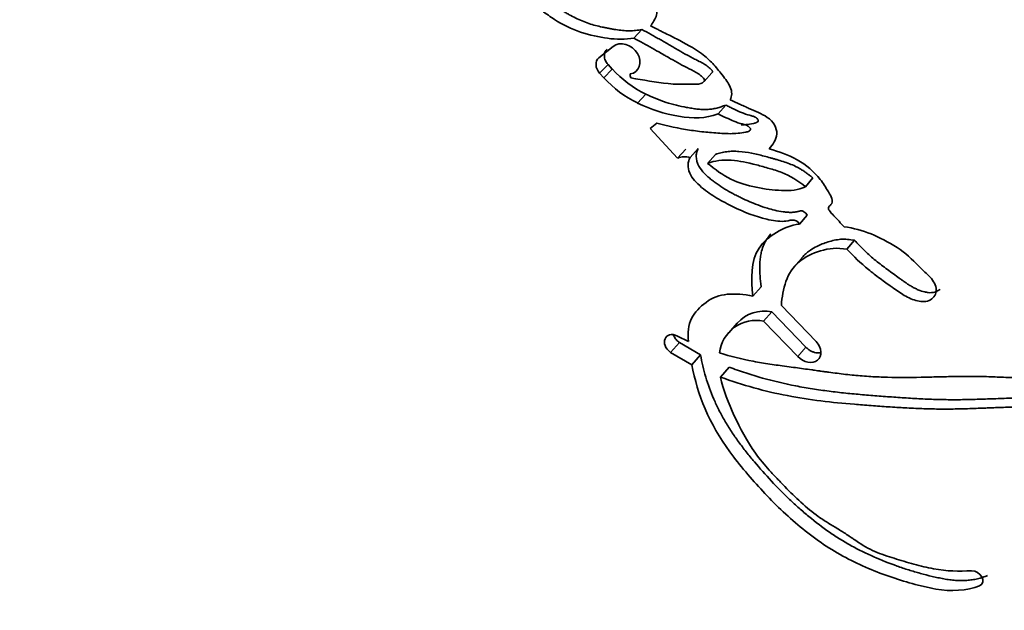
# Model space of a CAD drawing. Units: millimetres. Extents: x 0 to 1478, y 0 to 1759.
# Drawn here: x 655 to 666, y 1244 to 1250 of the extents above; entities that cross this region are included whole.
import ezdxf
from ezdxf import colors
from ezdxf.entities.mleader import LeaderData, LeaderLine
from ezdxf.math import Vec2, Vec3

# ---------------------------------------------------------------- set-up
doc = ezdxf.new("R2010")
doc.units = ezdxf.units.MM
doc.layers.add('DV1_Défaut', color=7, linetype='Continuous')
doc.layers.add('Défaut', color=7, linetype='Continuous')

# ---------------------------------------------------------------- blocks, each defined once
blk = doc.blocks.new('_DOT')
at = {"color": 0}
blk.add_line((0, 0), (-1, 0), dxfattribs=at)
at = {"color": 0, "const_width": 0.333}
blk.add_lwpolyline([(-0.1665, 0, 1), (0.1665, 0, 1)], format="xyb", close=True, dxfattribs=at)
blk = doc.blocks.new('SE')
at = {"layer": 'DV1_Défaut', "color": 7, "linetype": 'Continuous', "lineweight": 35}
for p, q in [((661.827, 1250.342), (661.744, 1250.252)), ((661.529, 1250.166), (661.381, 1250.047)), ((661.389, 1249.887), (661.432, 1249.84)), ((661.476, 1249.978), (661.519, 1249.931)), ((662.473, 1249.801), (662.553, 1249.89)), ((662.698, 1249.556), (662.618, 1249.466)), ((661.982, 1249.368), (661.914, 1249.313)), ((661.914, 1249.313), (662.198, 1249.007)), ((662.283, 1249.1), (662.198, 1249.007)), ((662.411, 1249.107), (662.328, 1249.014)), ((662.592, 1249.043), (662.509, 1248.951)), ((663.602, 1248.8), (663.524, 1248.709)), ((663.542, 1248.414), (663.462, 1248.321)), ((664.033, 1248.153), (663.956, 1248.06)), ((663.484, 1247.965), (663.402, 1247.87)), ((663.064, 1247.671), (662.98, 1247.573)), ((663.637, 1247.1), (663.275, 1247.477)), ((663.176, 1247.411), (663.091, 1247.313)), ((663.176, 1247.411), (663.528, 1247.044)), ((662.816, 1247.293), (662.729, 1247.193)), ((663.091, 1247.313), (663.445, 1246.945)), ((662.31, 1247.103), (662.197, 1247.157)), ((662.217, 1247.091), (662.436, 1246.963)), ((662.126, 1246.989), (662.346, 1246.861)), ((662.436, 1246.963), (662.346, 1246.861)), ((662.732, 1246.835), (662.643, 1246.733))]:
    blk.add_line(p, q, dxfattribs=at)
at = {"layer": 'DV1_Défaut', "color": 7, "linetype": 'Continuous', "lineweight": 18}
for p, q in [((661.476, 1249.978), (661.389, 1249.887)), ((661.519, 1249.931), (661.432, 1249.84)), ((661.868, 1249.67), (661.783, 1249.578)), ((662.217, 1247.091), (662.126, 1246.989)), ((663.528, 1247.044), (663.445, 1246.945))]:
    blk.add_line(p, q, dxfattribs=at)
for centre, radius, start, end in [((-3214.868, -1876.458), 4985.82, 38.773295, 38.981295), ((4545.605, 4407.929), 5000.552, 219.019351, 219.226738)]:
    blk.add_arc(centre, radius, start, end, dxfattribs=at)
at = {"layer": 'DV1_Défaut', "color": 7, "linetype": 'Continuous', "lineweight": 35}
for centre, radius, start, end in [((662.373, 1250.708), 1.154, 222.3019, 244.0799), ((662.286, 1250.618), 1.155, 222.3597, 244.1821), ((661.782, 1249.871), 0.0771, 172.8855, 203.919), ((662.275, 1248.803), 0.217, 75.973, 110.5745), ((663.101, 1247.034), 0.384, 78.756, 137.711), ((663.012, 1246.938), 0.383, 78.0985, 173.2041), ((806.176, 1370.785), 197.541, 218.99774, 222.71044)]:
    blk.add_arc(centre, radius, start, end, dxfattribs=at)
for points, knots in [([(661.917, 1250.378), (661.941, 1250.411), (661.968, 1250.453), (661.989, 1250.533), (661.977, 1250.585), (661.928, 1250.656), (661.915, 1250.672), (661.875, 1250.719), (661.858, 1250.738), (661.811, 1250.791), (661.767, 1250.837), (661.692, 1250.903), (661.649, 1250.933), (661.578, 1250.978), (661.559, 1250.989), (661.509, 1251.018), (661.496, 1251.025), (661.435, 1251.059), (661.42, 1251.067), (661.373, 1251.094), (661.354, 1251.105), (661.304, 1251.134), (661.29, 1251.141), (661.231, 1251.176), (661.207, 1251.19), (661.192, 1251.198)], [0, 0, 0, 0, 0.125, 0.125, 0.25, 0.25, 0.3125, 0.3125, 0.375, 0.375, 0.5, 0.5, 0.625, 0.625, 0.6875, 0.6875, 0.75, 0.75, 0.8125, 0.8125, 0.875, 0.875, 0.9375, 0.9375, 1, 1, 1, 1]), ([(660.936, 1250.679), (660.98, 1250.687), (661.01, 1250.721), (661.052, 1250.79), (661.061, 1250.836), (661.003, 1250.935), (660.97, 1250.974), (660.88, 1251.023), (660.831, 1251.028), (660.692, 1251.011), (660.614, 1250.967), (660.566, 1250.852), (660.565, 1250.803), (660.599, 1250.71), (660.631, 1250.669), (660.693, 1250.613), (660.709, 1250.6), (660.744, 1250.573), (660.747, 1250.57), (660.779, 1250.546), (660.787, 1250.54), (660.809, 1250.523), (660.837, 1250.503), (660.876, 1250.474), (660.901, 1250.457), (661, 1250.392), (661.097, 1250.345), (661.284, 1250.282), (661.386, 1250.264), (661.557, 1250.237), (661.662, 1250.236), (661.744, 1250.252)], [0, 0, 0, 0, 0.0625, 0.0625, 0.125, 0.125, 0.1875, 0.1875, 0.25, 0.25, 0.375, 0.375, 0.4375, 0.4375, 0.5, 0.5, 0.53125, 0.53125, 0.546875, 0.546875, 0.5625, 0.5625, 0.59375, 0.59375, 0.625, 0.625, 0.75, 0.75, 0.875, 0.875, 1, 1, 1, 1]), ([(660.719, 1251.046), (660.714, 1251.041), (660.701, 1251.03), (660.684, 1251.008), (660.67, 1250.98), (660.66, 1250.95), (660.657, 1250.917), (660.661, 1250.882), (660.67, 1250.846), (660.686, 1250.812), (660.707, 1250.779), (660.733, 1250.749), (660.761, 1250.721), (660.791, 1250.696), (660.816, 1250.676), (660.836, 1250.66), (660.857, 1250.644), (660.883, 1250.625), (660.914, 1250.602), (660.955, 1250.571), (660.997, 1250.541), (661.041, 1250.514), (661.084, 1250.488), (661.14, 1250.459), (661.208, 1250.429), (661.277, 1250.403), (661.347, 1250.382), (661.405, 1250.369), (661.452, 1250.359), (661.487, 1250.353), (661.521, 1250.346), (661.568, 1250.338), (661.626, 1250.33), (661.695, 1250.326), (661.763, 1250.33), (661.806, 1250.338), (661.827, 1250.342)], [0, 0, 0, 0, 0.0164032, 0.0400045, 0.063684, 0.0873062, 0.1110014, 0.1345882, 0.1583636, 0.1820761, 0.2058736, 0.2296723, 0.2533547, 0.2768458, 0.300299, 0.3120262, 0.3237541, 0.3472106, 0.3706709, 0.3941415, 0.4411476, 0.464559, 0.4878607, 0.5342785, 0.5807183, 0.6274402, 0.6742239, 0.7207898, 0.7440545, 0.7673193, 0.790586, 0.8138584, 0.8604751, 0.9071411, 0.9535004, 1, 1, 1, 1]), ([(661.827, 1250.342), (661.859, 1250.324), (661.907, 1250.299), (661.97, 1250.263), (662.018, 1250.236), (662.065, 1250.209), (662.112, 1250.181), (662.159, 1250.154), (662.222, 1250.117), (662.286, 1250.082), (662.35, 1250.047), (662.386, 1250.029), (662.41, 1250.016), (662.427, 1250.008), (662.447, 1249.998), (662.47, 1249.985), (662.501, 1249.965), (662.527, 1249.945), (662.545, 1249.928), (662.551, 1249.921), (662.556, 1249.916), (662.559, 1249.911), (662.56, 1249.907), (662.561, 1249.901), (662.558, 1249.895), (662.554, 1249.892), (662.553, 1249.891)], [0, 0, 0, 0, 0.124321, 0.186479, 0.248644, 0.310819, 0.373003, 0.435188, 0.497368, 0.621699, 0.683863, 0.746053, 0.761608, 0.777161, 0.808251, 0.839338, 0.870351, 0.931991, 0.947539, 0.955348, 0.963154, 0.970922, 0.974815, 0.978717, 0.994064, 1, 1, 1, 1]), ([(662.745, 1249.61), (662.763, 1249.652), (662.766, 1249.694), (662.722, 1249.791), (662.698, 1249.821), (662.642, 1249.894), (662.628, 1249.911), (662.598, 1249.948), (662.579, 1249.971), (662.531, 1250.022), (662.491, 1250.059), (662.361, 1250.154), (662.28, 1250.195), (662.14, 1250.268), (662.102, 1250.287), (662.039, 1250.318), (662.036, 1250.32), (662.017, 1250.329), (662.006, 1250.334), (661.973, 1250.351), (661.946, 1250.364), (661.917, 1250.378)], [0, 0, 0, 0, 0.125, 0.125, 0.25, 0.25, 0.3125, 0.3125, 0.375, 0.375, 0.5, 0.5, 0.75, 0.75, 0.875, 0.875, 0.90625, 0.90625, 0.9375, 0.9375, 1, 1, 1, 1]), ([(661.706, 1249.88), (661.801, 1249.893), (661.837, 1250.003), (661.726, 1250.182), (661.598, 1250.223), (661.529, 1250.166)], [0, 0, 0, 0, 0.5, 0.5, 1, 1, 1, 1]), ([(661.744, 1250.252), (661.814, 1250.215), (661.869, 1250.185), (661.968, 1250.128), (661.99, 1250.116), (662.05, 1250.081), (662.068, 1250.07), (662.087, 1250.06), (662.111, 1250.046), (662.153, 1250.022), (662.192, 1250), (662.249, 1249.969), (662.285, 1249.95), (662.349, 1249.918), (662.384, 1249.9), (662.428, 1249.871), (662.443, 1249.859), (662.469, 1249.835), (662.487, 1249.818), (662.452, 1249.777), (662.426, 1249.775), (662.357, 1249.771), (662.334, 1249.773), (662.256, 1249.773), (662.226, 1249.773), (662.171, 1249.774), (662.135, 1249.776), (661.968, 1249.792), (661.845, 1249.817), (661.712, 1249.839)], [0, 0, 0, 0, 0.125, 0.125, 0.1875, 0.1875, 0.21875, 0.21875, 0.25, 0.25, 0.3125, 0.3125, 0.375, 0.375, 0.4375, 0.4375, 0.46875, 0.46875, 0.5, 0.5, 0.5625, 0.5625, 0.625, 0.625, 0.6875, 0.6875, 0.75, 0.75, 1, 1, 1, 1]), ([(661.467, 1250.138), (661.463, 1250.133), (661.453, 1250.124), (661.443, 1250.107), (661.438, 1250.087), (661.437, 1250.065), (661.44, 1250.042), (661.448, 1250.02), (661.46, 1249.998), (661.471, 1249.985), (661.476, 1249.978)], [0, 0, 0, 0, 0.124478, 0.249379, 0.373733, 0.498956, 0.623685, 0.748961, 0.874336, 1, 1, 1, 1]), ([(661.783, 1249.578), (661.928, 1249.509), (662.058, 1249.467), (662.36, 1249.414), (662.485, 1249.415), (662.618, 1249.466)], [0, 0, 0, 0, 0.5, 0.5, 1, 1, 1, 1]), ([(661.868, 1249.67), (661.903, 1249.654), (661.972, 1249.622), (662.078, 1249.583), (662.185, 1249.553), (662.274, 1249.535), (662.345, 1249.523), (662.399, 1249.515), (662.451, 1249.511), (662.503, 1249.51), (662.554, 1249.515), (662.604, 1249.525), (662.652, 1249.539), (662.683, 1249.551), (662.698, 1249.556)], [0, 0, 0, 0, 0.125034, 0.249982, 0.374976, 0.499836, 0.562316, 0.624558, 0.68651, 0.748329, 0.810511, 0.873588, 0.936781, 1, 1, 1, 1]), ([(663.15, 1249.102), (663.183, 1249.147), (663.225, 1249.197), (663.231, 1249.318), (663.191, 1249.388), (663.066, 1249.47), (663.009, 1249.488), (662.92, 1249.53), (662.913, 1249.533), (662.867, 1249.555), (662.854, 1249.561), (662.818, 1249.578), (662.771, 1249.599), (662.745, 1249.61)], [0, 0, 0, 0, 0.25, 0.25, 0.5, 0.5, 0.75, 0.75, 0.8125, 0.8125, 0.875, 0.875, 1, 1, 1, 1]), ([(662.698, 1249.556), (662.712, 1249.549), (662.739, 1249.536), (662.793, 1249.509), (662.862, 1249.478), (662.922, 1249.457), (662.956, 1249.448), (662.963, 1249.446), (662.97, 1249.444), (662.979, 1249.442), (662.99, 1249.438), (663.002, 1249.433), (663.012, 1249.427), (663.021, 1249.419), (663.028, 1249.412), (663.033, 1249.404), (663.035, 1249.397), (663.034, 1249.387), (663.024, 1249.379), (663.013, 1249.374), (663.003, 1249.37), (662.994, 1249.368), (662.962, 1249.36), (662.916, 1249.354), (662.873, 1249.352), (662.857, 1249.351)], [0, 0, 0, 0, 0.0758669, 0.1516792, 0.3032785, 0.4549263, 0.473904, 0.4833997, 0.492896, 0.5118656, 0.530805, 0.5525909, 0.5744561, 0.5908281, 0.6073789, 0.6265543, 0.6362139, 0.645867, 0.6838248, 0.7056473, 0.722083, 0.7411329, 0.7601311, 0.9121015, 1, 1, 1, 1]), ([(662.618, 1249.466), (662.67, 1249.439), (662.731, 1249.41), (662.808, 1249.379), (662.841, 1249.368), (662.895, 1249.353), (662.93, 1249.346), (662.957, 1249.31), (662.957, 1249.297), (662.928, 1249.28), (662.92, 1249.279), (662.874, 1249.268), (662.854, 1249.266), (662.767, 1249.258), (662.719, 1249.259), (662.628, 1249.264), (662.606, 1249.266), (662.542, 1249.271), (662.518, 1249.273), (662.435, 1249.281), (662.375, 1249.289), (662.213, 1249.314), (662.094, 1249.34), (661.982, 1249.368)], [0, 0, 0, 0, 0.125, 0.125, 0.1875, 0.1875, 0.25, 0.25, 0.28125, 0.28125, 0.3125, 0.3125, 0.375, 0.375, 0.5, 0.5, 0.5625, 0.5625, 0.625, 0.625, 0.75, 0.75, 1, 1, 1, 1]), ([(662.411, 1249.107), (662.406, 1249.095), (662.395, 1249.071), (662.391, 1249.036), (662.392, 1249.006), (662.396, 1248.977), (662.413, 1248.928), (662.459, 1248.862), (662.518, 1248.806), (662.569, 1248.766), (662.621, 1248.728), (662.689, 1248.684), (662.758, 1248.645), (662.815, 1248.615), (662.899, 1248.573), (663.004, 1248.527), (663.121, 1248.487), (663.21, 1248.463), (663.28, 1248.449), (663.339, 1248.443), (663.383, 1248.442), (663.418, 1248.445), (663.44, 1248.449), (663.451, 1248.452), (663.457, 1248.454), (663.466, 1248.456), (663.476, 1248.458), (663.487, 1248.458), (663.498, 1248.456), (663.513, 1248.448), (663.528, 1248.434), (663.537, 1248.421), (663.542, 1248.414)], [0, 0, 0, 0, 0.031428, 0.062907, 0.080792, 0.098845, 0.125744, 0.188403, 0.251197, 0.282357, 0.313496, 0.375971, 0.438415, 0.469479, 0.500488, 0.624241, 0.695209, 0.748894, 0.811429, 0.8427, 0.874108, 0.905491, 0.921215, 0.925146, 0.929078, 0.936933, 0.944769, 0.952654, 0.960514, 0.96841, 0.98416, 1, 1, 1, 1]), ([(662.592, 1249.043), (662.601, 1249.047), (662.619, 1249.054), (662.657, 1249.065), (662.708, 1249.074), (662.77, 1249.078), (662.856, 1249.075), (662.943, 1249.063), (663.031, 1249.044), (663.096, 1249.027), (663.151, 1249.012), (663.195, 1248.999), (663.238, 1248.987), (663.293, 1248.971), (663.358, 1248.948), (663.412, 1248.926), (663.454, 1248.904), (663.485, 1248.886), (663.515, 1248.866), (663.544, 1248.845), (663.573, 1248.823), (663.592, 1248.807), (663.602, 1248.8)], [0, 0, 0, 0, 0.031466, 0.06269, 0.124783, 0.187211, 0.250067, 0.374455, 0.436583, 0.498847, 0.561234, 0.592447, 0.623652, 0.685946, 0.748059, 0.810211, 0.84153, 0.873202, 0.90492, 0.936588, 0.968275, 1, 1, 1, 1]), ([(663.926, 1248.293), (663.892, 1248.329), (663.855, 1248.371), (663.804, 1248.425), (663.781, 1248.447), (663.764, 1248.474), (663.76, 1248.489), (663.773, 1248.509), (663.783, 1248.516), (663.802, 1248.536), (663.807, 1248.561), (663.789, 1248.613), (663.78, 1248.626), (663.746, 1248.685), (663.736, 1248.701), (663.71, 1248.742), (663.694, 1248.765), (663.615, 1248.865), (663.533, 1248.937), (663.343, 1249.041), (663.25, 1249.073), (663.15, 1249.102)], [0, 0, 0, 0, 0.125, 0.125, 0.1875, 0.1875, 0.21875, 0.21875, 0.25, 0.25, 0.3125, 0.3125, 0.375, 0.375, 0.4375, 0.4375, 0.5, 0.5, 0.75, 0.75, 1, 1, 1, 1]), ([(662.328, 1249.014), (662.303, 1248.968), (662.299, 1248.908), (662.35, 1248.793), (662.392, 1248.749), (662.503, 1248.656), (662.549, 1248.625), (662.662, 1248.557), (662.718, 1248.528), (662.887, 1248.446), (663.009, 1248.398), (663.182, 1248.358), (663.249, 1248.348), (663.356, 1248.351), (663.42, 1248.392), (663.462, 1248.321)], [0, 0, 0, 0, 0.125, 0.125, 0.25, 0.25, 0.375, 0.375, 0.5, 0.5, 0.75, 0.75, 0.875, 0.875, 1, 1, 1, 1]), ([(662.509, 1248.951), (662.584, 1248.981), (662.664, 1248.989), (662.844, 1248.977), (662.92, 1248.961), (663.04, 1248.929), (663.055, 1248.925), (663.109, 1248.91), (663.129, 1248.904), (663.186, 1248.888), (663.24, 1248.872), (663.359, 1248.826), (663.452, 1248.767), (663.524, 1248.709)], [0, 0, 0, 0, 0.25, 0.25, 0.5, 0.5, 0.5625, 0.5625, 0.625, 0.625, 0.75, 0.75, 1, 1, 1, 1]), ([(663.524, 1248.709), (663.453, 1248.671), (663.365, 1248.667), (663.189, 1248.673), (663.109, 1248.683), (662.917, 1248.724), (662.833, 1248.748), (662.667, 1248.829), (662.586, 1248.889), (662.509, 1248.951)], [0, 0, 0, 0, 0.25, 0.25, 0.5, 0.5, 0.75, 0.75, 1, 1, 1, 1]), ([(663.462, 1248.321), (663.369, 1248.311), (663.298, 1248.279), (663.15, 1248.188), (663.087, 1248.137), (662.955, 1247.941), (662.96, 1247.746), (662.98, 1247.573)], [0, 0, 0, 0, 0.25, 0.25, 0.5, 0.5, 1, 1, 1, 1]), ([(663.956, 1248.06), (664.028, 1247.982), (664.096, 1247.917), (664.219, 1247.816), (664.255, 1247.788), (664.343, 1247.724), (664.374, 1247.701), (664.473, 1247.631), (664.509, 1247.605), (664.592, 1247.556), (664.642, 1247.533), (664.735, 1247.513), (664.785, 1247.511), (664.86, 1247.557), (664.882, 1247.596), (664.881, 1247.685), (664.857, 1247.729), (664.781, 1247.81), (664.748, 1247.836), (664.628, 1247.959), (664.567, 1248.02), (664.292, 1248.192), (664.124, 1248.267), (663.926, 1248.293)], [0, 0, 0, 0, 0.125, 0.125, 0.1875, 0.1875, 0.25, 0.25, 0.3125, 0.3125, 0.375, 0.375, 0.4375, 0.4375, 0.5, 0.5, 0.5625, 0.5625, 0.625, 0.625, 0.75, 0.75, 1, 1, 1, 1]), ([(663.164, 1248.216), (663.164, 1248.216), (663.15, 1248.2), (663.122, 1248.166), (663.091, 1248.107), (663.07, 1248.046), (663.058, 1247.988), (663.051, 1247.927), (663.05, 1247.859), (663.054, 1247.772), (663.06, 1247.708), (663.064, 1247.671)], [0, 0, 0, 0, 0.00494, 0.1162, 0.242333, 0.368308, 0.463711, 0.558596, 0.684512, 0.810484, 1, 1, 1, 1]), ([(663.483, 1247.966), (663.488, 1247.972), (663.506, 1247.992), (663.536, 1248.021), (663.583, 1248.056), (663.655, 1248.099), (663.739, 1248.131), (663.823, 1248.154), (663.879, 1248.163), (663.925, 1248.164), (663.973, 1248.162), (664.009, 1248.156), (664.033, 1248.153)], [0, 0, 0, 0, 0.045484, 0.137867, 0.223981, 0.352472, 0.567645, 0.675029, 0.782656, 0.837093, 0.891374, 1, 1, 1, 1]), ([(664.033, 1248.153), (664.051, 1248.134), (664.085, 1248.097), (664.14, 1248.043), (664.196, 1247.991), (664.254, 1247.942), (664.314, 1247.895), (664.375, 1247.849), (664.437, 1247.804), (664.489, 1247.766), (664.53, 1247.737), (664.562, 1247.715), (664.593, 1247.693), (664.626, 1247.673), (664.659, 1247.655), (664.704, 1247.633), (664.752, 1247.618), (664.799, 1247.609), (664.834, 1247.608), (664.868, 1247.612), (664.897, 1247.625), (664.913, 1247.638), (664.92, 1247.645)], [0, 0, 0, 0, 0.069376, 0.138479, 0.207389, 0.276271, 0.345242, 0.414341, 0.483556, 0.552796, 0.587416, 0.622036, 0.656592, 0.691029, 0.725409, 0.759904, 0.829185, 0.863888, 0.898275, 0.932918, 0.967394, 1, 1, 1, 1]), ([(663.275, 1247.477), (663.287, 1247.649), (663.33, 1247.819), (663.521, 1247.98), (663.593, 1248.016), (663.769, 1248.069), (663.854, 1248.078), (663.956, 1248.06)], [0, 0, 0, 0, 0.5, 0.5, 0.75, 0.75, 1, 1, 1, 1]), ([(662.98, 1247.573), (662.791, 1247.61), (662.622, 1247.607), (662.429, 1247.459), (662.376, 1247.405), (662.309, 1247.276), (662.303, 1247.187), (662.31, 1247.103)], [0, 0, 0, 0, 0.5, 0.5, 0.75, 0.75, 1, 1, 1, 1]), ([(662.155, 1247.172), (662.156, 1247.167), (662.16, 1247.156), (662.169, 1247.139), (662.183, 1247.121), (662.199, 1247.104), (662.211, 1247.095), (662.217, 1247.091)], [0, 0, 0, 0, 0.144034, 0.358385, 0.571518, 0.786046, 1, 1, 1, 1]), ([(663.445, 1246.945), (663.505, 1246.883), (663.6, 1246.866), (663.702, 1246.947), (663.698, 1247.037), (663.637, 1247.1)], [0, 0, 0, 0, 0.5, 0.5, 1, 1, 1, 1]), ([(663.528, 1247.044), (663.536, 1247.037), (663.551, 1247.022), (663.578, 1247.005), (663.606, 1246.992), (663.634, 1246.984), (663.661, 1246.982), (663.678, 1246.983), (663.685, 1246.984)], [0, 0, 0, 0, 0.170821, 0.34202, 0.512241, 0.683262, 0.853127, 1, 1, 1, 1]), ([(662.436, 1246.963), (662.443, 1246.925), (662.459, 1246.848), (662.499, 1246.695), (662.555, 1246.542), (662.626, 1246.39), (662.687, 1246.278), (662.755, 1246.167), (662.83, 1246.06), (662.91, 1245.955), (663.022, 1245.818), (663.17, 1245.652), (663.327, 1245.492), (663.458, 1245.371), (663.594, 1245.254), (663.737, 1245.144), (663.886, 1245.047), (664.038, 1244.958), (664.235, 1244.862), (664.435, 1244.783), (664.596, 1244.729), (664.718, 1244.693), (664.819, 1244.667), (664.9, 1244.649), (664.961, 1244.637), (665.022, 1244.627), (665.082, 1244.621), (665.141, 1244.618), (665.199, 1244.62), (665.256, 1244.627), (665.31, 1244.637), (665.364, 1244.652), (665.397, 1244.664), (665.414, 1244.671)], [0, 0, 0, 0, 0.031373, 0.062557, 0.124692, 0.15595, 0.187486, 0.218904, 0.250163, 0.281406, 0.312711, 0.375503, 0.438016, 0.469216, 0.500453, 0.563283, 0.594521, 0.62556, 0.687563, 0.750045, 0.781312, 0.812508, 0.843687, 0.859289, 0.874916, 0.890605, 0.90629, 0.921855, 0.937373, 0.952933, 0.96861, 0.984303, 1, 1, 1, 1]), ([(668.348, 1246.346), (668.231, 1246.388), (668.097, 1246.429), (667.921, 1246.474), (667.861, 1246.488), (667.738, 1246.515), (667.668, 1246.529), (667.496, 1246.561), (667.367, 1246.581), (667.182, 1246.607), (667.13, 1246.614), (667.027, 1246.628), (666.992, 1246.632), (666.929, 1246.64), (666.907, 1246.643), (666.741, 1246.664), (666.631, 1246.677), (666.444, 1246.693), (666.382, 1246.698), (666.267, 1246.704), (666.197, 1246.707), (666.131, 1246.71), (666.117, 1246.71), (666.087, 1246.711), (666.062, 1246.712), (666.037, 1246.713), (666.002, 1246.714), (665.926, 1246.717), (665.902, 1246.718), (665.861, 1246.719), (665.846, 1246.72), (665.816, 1246.721), (665.793, 1246.722), (665.768, 1246.723), (665.733, 1246.724), (665.676, 1246.727), (665.659, 1246.727), (665.63, 1246.729), (665.622, 1246.729), (665.54, 1246.732), (665.49, 1246.734), (665.366, 1246.738), (665.304, 1246.739), (665.224, 1246.739), (665.196, 1246.739), (665.137, 1246.739), (665.101, 1246.738), (665.021, 1246.737), (664.958, 1246.736), (664.842, 1246.733), (664.79, 1246.731), (664.597, 1246.728), (664.499, 1246.727), (664.317, 1246.732), (664.263, 1246.734), (664.145, 1246.741), (664.082, 1246.746), (663.976, 1246.756), (663.908, 1246.764), (663.827, 1246.775), (663.791, 1246.779), (663.754, 1246.784), (663.741, 1246.786), (663.712, 1246.79), (663.69, 1246.793), (663.668, 1246.796), (663.659, 1246.797), (663.624, 1246.802), (663.614, 1246.804), (663.6, 1246.806), (663.6, 1246.806), (663.557, 1246.812), (663.532, 1246.815), (663.449, 1246.827), (663.397, 1246.834), (663.264, 1246.851), (663.218, 1246.858), (663.095, 1246.876), (663.043, 1246.885), (662.862, 1246.919), (662.752, 1246.946), (662.632, 1246.984)], [0, 0, 0, 0, 0.0625, 0.0625, 0.09375, 0.09375, 0.125, 0.125, 0.1875, 0.1875, 0.21875, 0.21875, 0.234375, 0.234375, 0.25, 0.25, 0.3125, 0.3125, 0.34375, 0.34375, 0.375, 0.375, 0.382812, 0.382812, 0.390625, 0.390625, 0.40625, 0.40625, 0.421875, 0.421875, 0.429688, 0.429688, 0.4375, 0.4375, 0.453125, 0.453125, 0.460938, 0.460938, 0.46875, 0.46875, 0.5, 0.5, 0.53125, 0.53125, 0.546875, 0.546875, 0.5625, 0.5625, 0.59375, 0.59375, 0.625, 0.625, 0.6875, 0.6875, 0.71875, 0.71875, 0.75, 0.75, 0.78125, 0.78125, 0.796875, 0.796875, 0.804688, 0.804688, 0.8125, 0.8125, 0.820312, 0.820312, 0.824219, 0.824219, 0.828125, 0.828125, 0.84375, 0.84375, 0.875, 0.875, 0.90625, 0.90625, 0.9375, 0.9375, 1, 1, 1, 1]), ([(662.346, 1246.861), (662.404, 1246.549), (662.526, 1246.248), (662.794, 1245.882), (662.844, 1245.819), (662.965, 1245.675), (663.023, 1245.61), (663.201, 1245.419), (663.336, 1245.289), (663.539, 1245.121), (663.616, 1245.063), (663.758, 1244.964), (663.835, 1244.917), (664.07, 1244.788), (664.224, 1244.722), (664.472, 1244.635), (664.552, 1244.61), (664.714, 1244.565), (664.801, 1244.545), (665.031, 1244.504), (665.204, 1244.512), (665.333, 1244.566)], [0, 0, 0, 0, 0.25, 0.25, 0.3125, 0.3125, 0.375, 0.375, 0.5, 0.5, 0.5625, 0.5625, 0.625, 0.625, 0.75, 0.75, 0.8125, 0.8125, 0.875, 0.875, 1, 1, 1, 1]), ([(662.732, 1246.835), (662.76, 1246.825), (662.818, 1246.804), (662.933, 1246.765), (663.135, 1246.704), (663.366, 1246.65), (663.597, 1246.609), (663.77, 1246.585), (663.943, 1246.565), (664.116, 1246.549), (664.26, 1246.537), (664.376, 1246.529), (664.492, 1246.52), (664.636, 1246.511), (664.81, 1246.502), (664.955, 1246.498), (665.07, 1246.497), (665.185, 1246.498), (665.3, 1246.501), (665.415, 1246.505), (665.502, 1246.508), (665.588, 1246.511), (665.675, 1246.514), (665.762, 1246.517), (665.878, 1246.519), (666.024, 1246.521), (666.17, 1246.521), (666.288, 1246.52), (666.406, 1246.519), (666.554, 1246.516), (666.732, 1246.511), (666.971, 1246.497), (667.214, 1246.474), (667.457, 1246.44), (667.702, 1246.398), (667.916, 1246.349), (668.097, 1246.295), (668.187, 1246.265), (668.277, 1246.233), (668.337, 1246.209), (668.367, 1246.197)], [0, 0, 0, 0, 0.015753, 0.031449, 0.062719, 0.124989, 0.156122, 0.187302, 0.218543, 0.249841, 0.281142, 0.296787, 0.31243, 0.343708, 0.374971, 0.406221, 0.421845, 0.437473, 0.468742, 0.484381, 0.500022, 0.515663, 0.531302, 0.546932, 0.562548, 0.59375, 0.624922, 0.640501, 0.656077, 0.687218, 0.718351, 0.749496, 0.811948, 0.843342, 0.874724, 0.937209, 0.952841, 0.968509, 0.984227, 1, 1, 1, 1]), ([(665.25, 1244.722), (665.113, 1244.714), (664.995, 1244.716), (664.784, 1244.755), (664.723, 1244.77), (664.614, 1244.8), (664.585, 1244.808), (664.51, 1244.831), (664.476, 1244.841), (664.385, 1244.869), (664.307, 1244.894), (664.18, 1244.95), (664.12, 1244.985), (664.039, 1245.04), (664.036, 1245.042), (664.012, 1245.059), (664.006, 1245.063), (663.988, 1245.075), (663.968, 1245.088), (663.918, 1245.12), (663.893, 1245.136), (663.833, 1245.173), (663.82, 1245.18), (663.787, 1245.201), (663.768, 1245.212), (663.725, 1245.239), (663.687, 1245.264), (663.598, 1245.328), (663.538, 1245.377), (663.418, 1245.488), (663.371, 1245.534), (663.281, 1245.626), (663.252, 1245.656), (663.208, 1245.702), (663.173, 1245.739), (663.103, 1245.817), (663.048, 1245.882), (662.919, 1246.065), (662.846, 1246.205), (662.726, 1246.458), (662.669, 1246.603), (662.643, 1246.733)], [0, 0, 0, 0, 0.125, 0.125, 0.1875, 0.1875, 0.21875, 0.21875, 0.25, 0.25, 0.3125, 0.3125, 0.375, 0.375, 0.382813, 0.382813, 0.390625, 0.390625, 0.40625, 0.40625, 0.4375, 0.4375, 0.453125, 0.453125, 0.46875, 0.46875, 0.5, 0.5, 0.5625, 0.5625, 0.625, 0.625, 0.65625, 0.65625, 0.6875, 0.6875, 0.75, 0.75, 0.875, 0.875, 1, 1, 1, 1]), ([(662.643, 1246.733), (662.877, 1246.646), (663.102, 1246.585), (663.456, 1246.517), (663.566, 1246.5), (663.806, 1246.47), (663.91, 1246.46), (664.065, 1246.447), (664.087, 1246.445), (664.145, 1246.44), (664.176, 1246.438), (664.24, 1246.433), (664.263, 1246.432), (664.328, 1246.427), (664.357, 1246.425), (664.408, 1246.422), (664.446, 1246.42), (664.504, 1246.416), (664.531, 1246.414), (664.583, 1246.412), (664.618, 1246.41), (664.677, 1246.407), (664.705, 1246.406), (664.786, 1246.403), (664.851, 1246.401), (664.962, 1246.4), (665.02, 1246.4), (665.14, 1246.402), (665.189, 1246.403), (665.286, 1246.407), (665.308, 1246.408), (665.357, 1246.409), (665.357, 1246.409), (665.386, 1246.411), (665.405, 1246.411), (665.472, 1246.414), (665.492, 1246.415), (665.536, 1246.416), (665.575, 1246.418), (665.654, 1246.421), (665.717, 1246.422), (665.895, 1246.426), (666.005, 1246.427), (666.192, 1246.426), (666.252, 1246.426), (666.362, 1246.425), (666.431, 1246.424), (666.54, 1246.422), (666.608, 1246.42), (666.721, 1246.415), (666.786, 1246.412), (667.08, 1246.392), (667.341, 1246.361), (667.639, 1246.306), (667.709, 1246.292), (667.831, 1246.264), (667.89, 1246.249), (668.059, 1246.201), (668.194, 1246.154), (668.309, 1246.109)], [0, 0, 0, 0, 0.125, 0.125, 0.1875, 0.1875, 0.25, 0.25, 0.265625, 0.265625, 0.28125, 0.28125, 0.296875, 0.296875, 0.3125, 0.3125, 0.328125, 0.328125, 0.34375, 0.34375, 0.359375, 0.359375, 0.375, 0.375, 0.40625, 0.40625, 0.4375, 0.4375, 0.46875, 0.46875, 0.484375, 0.484375, 0.492188, 0.492188, 0.5, 0.5, 0.515625, 0.515625, 0.53125, 0.53125, 0.5625, 0.5625, 0.625, 0.625, 0.65625, 0.65625, 0.6875, 0.6875, 0.71875, 0.71875, 0.75, 0.75, 0.875, 0.875, 0.90625, 0.90625, 0.9375, 0.9375, 1, 1, 1, 1])]:
    blk.add_open_spline(points, degree=3, knots=knots, dxfattribs=at)
for points in [[(661.381, 1250.047), (661.338, 1250.012), (661.342, 1249.94), (661.389, 1249.887)], [(662.197, 1247.157), (662.069, 1247.226), (662.005, 1247.071), (662.126, 1246.989)], [(665.333, 1244.566), (665.41, 1244.599), (665.34, 1244.727), (665.25, 1244.722)]]:
    blk.add_open_spline(points, degree=3, dxfattribs=at)

msp = doc.modelspace()

# ---------------------------------------------------------------- block references
at = {"layer": 'Défaut'}
msp.add_blockref('SE', (0, 0), dxfattribs=at)

# ---------------------------------------------------------------- leaders
at = {"layer": 'Défaut', "color": 7, "linetype": 'Continuous', "lineweight": 18}
ml = msp.add_multileader_mtext('Standard', dxfattribs=at)
ml.set_content('{\\pxsm0.9;\\fSolid Edge ISO|b1||i0||c0|p34;\\W1.;10/01/2022\\P}', color=256)
ml.set_leader_properties()
ml.set_arrow_properties(name='DOT')
ml.build(insert=Vec2(0, 0))
ml.multileader.update_dxf_attribs({"leader_type": 0, "dogleg_length": 0, "arrow_head_size": 12})
ctx = ml.context
ctx.base_point, ctx.char_height, ctx.arrow_head_size, ctx.landing_gap_size = Vec3(1390.407, 1750.708), 12, 12, 4.2
notes = []
notes.append((ctx, [(0, (0, 0, 0), (0, 0), (1, 0), 1, [])]))
ctx.mtext.insert = Vec3(1392.407, 1756.828)
for ctx, leaders in notes:
    for number, flags, end, landing, length, lines in leaders:
        leader = LeaderData()
        leader.index, (leader.has_last_leader_line, leader.has_dogleg_vector, leader.attachment_direction) = number, flags
        leader.last_leader_point, leader.dogleg_vector, leader.dogleg_length = Vec3(end), Vec3(landing), length
        for number, points, colour, breaks in lines:
            line = LeaderLine()
            line.index, line.vertices, line.color, line.breaks = number, Vec3.list(points), colors.encode_raw_color(colour), breaks
            leader.lines.append(line)
        ctx.leaders.append(leader)

doc.saveas('drawing.dxf')
